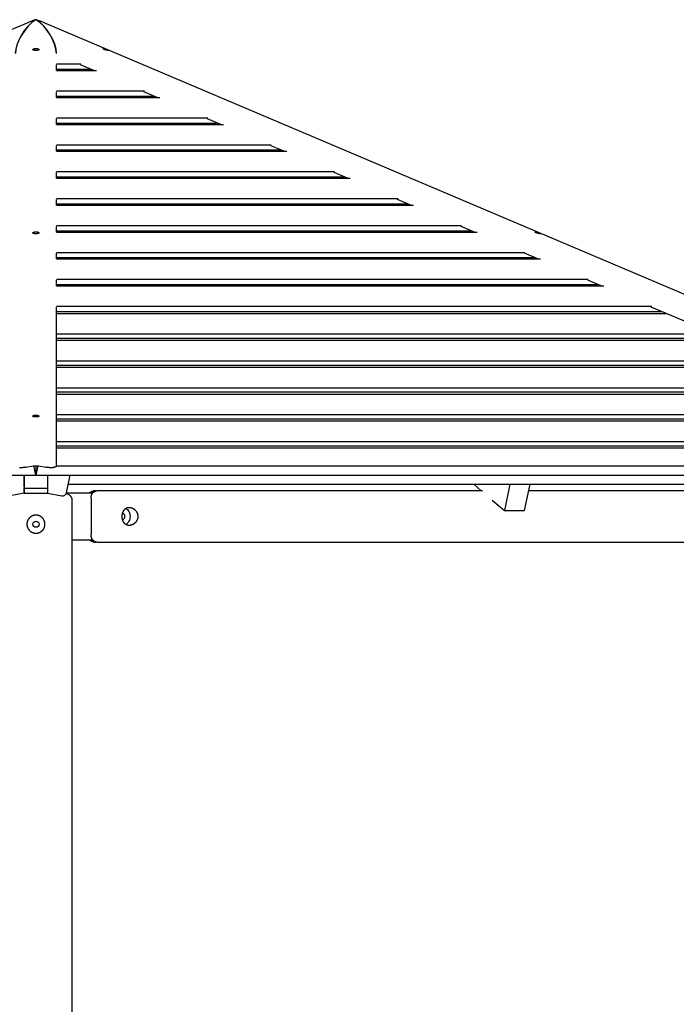
# Model space of a CAD drawing. Extents: x -10340 to 3206, y -2294 to 1740.
# Drawn here: x 152 to 1425, y -385 to 1524 of the extents above; entities that cross this region are included whole.
import ezdxf

# ---------------------------------------------------------------- set-up
doc = ezdxf.new("R2010")
doc.units = 0

msp = doc.modelspace()

# ---------------------------------------------------------------- linework, layer by layer
at = {"color": 7, "linetype": 'Continuous'}
for p, q in [((167.6, 1518.3), (-1768.9, 696.3)), ((183.2, 1524.1), (183.2, 1524)), ((183.2, 1524.1), (183.2, 1524)), ((183.4, 1524.1), (183.4, 1524.1)), ((183.6, 1524.1), (183.6, 1524)), ((183.6, 1524.1), (183.6, 1524.1)), ((2135.7, 696.3), (199.2, 1518.3)), ((2135.7, 696.3), (199.2, 1518.3)), ((223.3, 1438.2), (270.7, 1438.2)), ((223.4, 1425.4), (223.4, 1436.4)), ((295.7, 1425.4), (269.9, 1436.4)), ((223.3, 1425.4), (300.8, 1425.4)), ((223.4, 1428.1), (289.4, 1428.1)), ((223.3, 1386), (393.6, 1386)), ((223.4, 1373.2), (223.4, 1384.2)), ((223.4, 1375.9), (412.3, 1375.9)), ((418.6, 1373.2), (392.8, 1384.2)), ((223.3, 1373.2), (423.8, 1373.2)), ((223.3, 1333.8), (516.5, 1333.8)), ((223.3, 1321.1), (546.7, 1321.1)), ((223.4, 1321.1), (223.4, 1332)), ((223.4, 1323.7), (535.2, 1323.7)), ((541.5, 1321.1), (515.7, 1332)), ((223.3, 1281.7), (639.4, 1281.7)), ((223.4, 1268.9), (223.4, 1279.8)), ((664.4, 1268.9), (638.6, 1279.8)), ((223.3, 1268.9), (669.6, 1268.9)), ((223.4, 1271.5), (658.1, 1271.5)), ((223.3, 1229.5), (762.4, 1229.5)), ((223.4, 1216.7), (223.4, 1227.7)), ((787.3, 1216.7), (761.5, 1227.7)), ((223.3, 1216.7), (792.5, 1216.7)), ((223.4, 1219.4), (781, 1219.4)), ((223.3, 1177.3), (885.3, 1177.3)), ((223.4, 1164.5), (223.4, 1175.5)), ((223.4, 1167.2), (904, 1167.2)), ((910.3, 1164.5), (884.4, 1175.5)), ((223.3, 1164.5), (915.4, 1164.5)), ((223.3, 1125.1), (1008.2, 1125.1)), ((223.3, 1112.4), (1038.3, 1112.4)), ((223.4, 1112.4), (223.4, 1123.3)), ((223.4, 1115), (1026.9, 1115)), ((1033.2, 1112.4), (1007.4, 1123.3)), ((223.3, 1073), (1131.1, 1073)), ((223.4, 1060.2), (223.4, 1071.1)), ((1156.1, 1060.2), (1130.3, 1071.1)), ((223.3, 1060.2), (1161.3, 1060.2)), ((223.4, 1062.8), (1149.8, 1062.8)), ((223.3, 1020.8), (1254, 1020.8)), ((223.4, 1008), (223.4, 1019)), ((1279, 1008), (1253.2, 1019)), ((223.3, 1008), (1284.2, 1008)), ((223.4, 1010.7), (1272.7, 1010.7)), ((223.3, 968.6), (1376.9, 968.6)), ((223.4, 659.5), (223.4, 966.8)), ((223.4, 958.5), (1395.6, 958.5)), ((223.4, 954.7), (1404.6, 954.7)), ((2100.1, 659.5), (1376.1, 966.8)), ((223.4, 915), (1498.2, 915)), ((223.4, 906.7), (1517.7, 906.7)), ((223.4, 902.5), (1527.5, 902.5)), ((223.4, 862.8), (1621.1, 862.8)), ((223.4, 854.5), (1640.6, 854.5)), ((223.4, 850.3), (1650.4, 850.3)), ((223.4, 810.6), (1744, 810.6)), ((223.4, 802.3), (1763.5, 802.3)), ((223.4, 798.2), (1773.4, 798.2)), ((223.4, 758.4), (1866.9, 758.4)), ((223.4, 750.2), (1886.4, 750.2)), ((223.4, 746), (1896.3, 746)), ((223.4, 706.3), (1989.8, 706.3)), ((223.4, 698), (2009.3, 698)), ((223.4, 693.9), (2019, 693.9)), ((163.8, 656.4), (178.4, 659.1)), ((178.4, 659.1), (188.4, 659.1)), ((183, 640.8), (179.1, 659.2)), ((183, 659.1), (183, 640.8)), ((183.8, 640.8), (187.7, 659.2)), ((183.8, 640.8), (183.9, 659.1)), ((188.4, 659.1), (203, 656.4)), ((223.4, 659.2), (2100.7, 659.2)), ((-1765.6, 640.8), (183, 640.8)), ((160.9, 640.8), (160.9, 606)), ((160.9, 617.5), (160.9, 640.8)), ((183.8, 640.8), (2132.4, 640.8)), ((205.9, 640.8), (205.9, 606)), ((205.9, 640.8), (205.9, 617.5)), ((242.8, 606.8), (250, 640.8)), ((160.9, 617.5), (160.9, 615.8)), ((160.9, 615.8), (205.9, 615.8)), ((160.9, 609.9), (160.9, 615.8)), ((160.9, 610.9), (160.9, 610.9)), ((205.9, 617.5), (205.9, 615.8)), ((205.9, 615.8), (205.9, 609.9)), ((205.9, 610.9), (205.9, 610.9)), ((246.3, 623.2), (2060.5, 623.2)), ((1048.7, 610.9), (368.4, 610.9)), ((1032, 623.2), (1046.5, 610.9)), ((1102.2, 623.2), (1091.5, 572.7)), ((1130.4, 572.7), (1141.1, 623.2)), ((1767.9, 610.9), (1138.5, 610.9)), ((160.9, 606), (133.4, 600.9)), ((160.4, 605.9), (160.9, 605.9)), ((160.9, 605.9), (160.9, 609.9)), ((160.9, 605.9), (205.9, 605.9)), ((205.9, 609.9), (205.9, 605.9)), ((205.9, 606), (233.4, 600.9)), ((205.9, 605.9), (206.4, 605.9)), ((257.8, 605.9), (242.6, 605.9)), ((253.3, 591.9), (253.3, 513.9)), ((261.3, 605.9), (257.8, 605.9)), ((293.2, 605.9), (261.3, 605.9)), ((290.3, 596.8), (290.3, 525.1)), ((298.1, 610.7), (297.6, 610.7)), ((299.4, 610.8), (302.4, 610.8)), ((369.9, 610.8), (302.4, 610.8)), ((1068, 592.6), (1091.5, 572.7)), ((1091.5, 572.7), (1130.4, 572.7)), ((253.3, 515.9), (257.8, 515.9)), ((257.8, 515.9), (261.3, 515.9)), ((261.3, 515.9), (293.2, 515.9)), ((253.4, 513.9), (253.3, 513.9)), ((253.4, -2294.1), (253.4, 513.9)), ((302.4, 511), (299.4, 511)), ((302.4, 511), (369.9, 511)), ((368.4, 510.9), (1767.9, 510.9))]:
    msp.add_line(p, q, dxfattribs=at)
for points in [[(183.7, 1468.3), (184, 1468.3), (184.4, 1468.3), (184.7, 1468.3), (185, 1468.2), (185.3, 1468.2), (185.6, 1468.1), (185.9, 1468.1), (186.1, 1468), (186.4, 1468), (186.6, 1467.9), (186.8, 1467.9), (187, 1467.8), (187.2, 1467.7), (187.4, 1467.6), (187.6, 1467.6), (187.8, 1467.5), (187.9, 1467.4), (188, 1467.4), (188.2, 1467.3), (188.3, 1467.2), (188.4, 1467.2), (188.5, 1467.1), (188.6, 1467), (188.7, 1467), (188.7, 1466.9), (188.8, 1466.9), (188.9, 1466.8), (188.9, 1466.8), (189, 1466.7), (189, 1466.6), (189.1, 1466.6), (189.1, 1466.5), (189.2, 1466.5), (189.2, 1466.4), (189.2, 1466.4), (189.3, 1466.3), (189.3, 1466.2), (189.3, 1466.2), (189.3, 1466.1), (189.3, 1466.1), (189.3, 1466), (189.3, 1466), (189.3, 1465.9), (189.3, 1465.9), (189.3, 1465.8), (189.3, 1465.8), (189.2, 1465.7), (189.2, 1465.7), (189.2, 1465.6), (189.1, 1465.6), (189.1, 1465.5), (189, 1465.5), (189, 1465.4), (188.9, 1465.4), (188.9, 1465.4), (188.8, 1465.3), (188.8, 1465.3), (188.7, 1465.3), (188.6, 1465.2), (188.5, 1465.2), (188.5, 1465.2), (188.4, 1465.1), (188.3, 1465.1), (188.2, 1465), (188.1, 1465), (188, 1465), (187.8, 1464.9), (187.7, 1464.9), (187.6, 1464.9), (187.4, 1464.9), (187.2, 1464.8), (187.1, 1464.8), (186.9, 1464.8), (186.7, 1464.7), (186.5, 1464.7), (186.3, 1464.7), (186.1, 1464.7), (185.8, 1464.6), (185.6, 1464.6), (185.3, 1464.6), (185.1, 1464.6), (184.8, 1464.6), (184.5, 1464.6), (184.2, 1464.6), (184, 1464.5), (183.7, 1464.5), (183.4, 1464.5), (183.1, 1464.5), (182.8, 1464.5), (182.5, 1464.6), (182.2, 1464.6), (182, 1464.6), (181.7, 1464.6), (181.4, 1464.6), (181.2, 1464.6), (180.9, 1464.6), (180.7, 1464.7), (180.5, 1464.7), (180.3, 1464.7), (180.1, 1464.7), (179.9, 1464.8), (179.7, 1464.8), (179.5, 1464.8), (179.4, 1464.9), (179.2, 1464.9), (179.1, 1464.9), (178.9, 1464.9), (178.8, 1465), (178.7, 1465), (178.6, 1465), (178.5, 1465.1), (178.4, 1465.1), (178.3, 1465.2), (178.2, 1465.2), (178.2, 1465.2), (178.1, 1465.3), (178, 1465.3), (178, 1465.3), (177.9, 1465.4), (177.8, 1465.4), (177.8, 1465.4), (177.7, 1465.5), (177.7, 1465.5), (177.7, 1465.5), (177.6, 1465.6), (177.6, 1465.6), (177.6, 1465.7), (177.5, 1465.7), (177.5, 1465.8), (177.5, 1465.8), (177.5, 1465.8), (177.5, 1465.9), (177.4, 1465.9), (177.4, 1466), (177.4, 1466), (177.4, 1466.1), (177.4, 1466.1), (177.5, 1466.2), (177.5, 1466.2), (177.5, 1466.3), (177.5, 1466.3), (177.5, 1466.4), (177.6, 1466.4), (177.6, 1466.5), (177.6, 1466.5), (177.7, 1466.6), (177.7, 1466.6), (177.7, 1466.7), (177.8, 1466.7), (177.8, 1466.8), (177.9, 1466.8), (178, 1466.9), (178, 1466.9), (178.1, 1467), (178.2, 1467), (178.2, 1467.1), (178.3, 1467.1), (178.4, 1467.2), (178.5, 1467.2), (178.6, 1467.3), (178.7, 1467.3), (178.8, 1467.4), (178.9, 1467.5), (179.1, 1467.5), (179.2, 1467.6), (179.4, 1467.6), (179.5, 1467.7), (179.7, 1467.8), (179.9, 1467.8), (180.1, 1467.9), (180.3, 1468), (180.5, 1468), (180.7, 1468.1), (180.9, 1468.1), (181.2, 1468.1), (181.4, 1468.2), (181.7, 1468.2), (182, 1468.2), (182.2, 1468.3), (182.5, 1468.3), (182.8, 1468.3), (183.1, 1468.3), (183.4, 1468.3), (183.7, 1468.3)], [(315.2, 1468.3), (315.3, 1468.3), (315.5, 1468.3), (315.7, 1468.3), (315.9, 1468.2), (316.1, 1468.2), (316.3, 1468.1), (316.5, 1468.1), (316.8, 1468), (317, 1468), (317.2, 1467.9), (317.4, 1467.9), (317.6, 1467.8), (317.9, 1467.7), (318.1, 1467.6), (318.3, 1467.6), (318.5, 1467.5), (318.7, 1467.4), (318.9, 1467.4), (319, 1467.3), (319.2, 1467.2), (319.4, 1467.2), (319.6, 1467.1), (319.7, 1467), (319.9, 1467), (320, 1466.9), (320.2, 1466.9), (320.3, 1466.8), (320.5, 1466.8), (320.6, 1466.7), (320.7, 1466.6), (320.9, 1466.6), (321, 1466.5), (321.2, 1466.5), (321.3, 1466.4), (321.4, 1466.4), (321.6, 1466.3), (321.7, 1466.2), (321.8, 1466.2), (322, 1466.1), (322.1, 1466.1), (322.2, 1466), (322.4, 1466), (322.5, 1465.9), (322.6, 1465.9), (322.7, 1465.8), (322.8, 1465.8), (322.9, 1465.7), (323.1, 1465.7), (323.2, 1465.6), (323.3, 1465.6), (323.4, 1465.5), (323.5, 1465.5), (323.6, 1465.4), (323.6, 1465.4), (323.7, 1465.4), (323.8, 1465.3), (323.9, 1465.3), (324, 1465.3), (324, 1465.2), (324.1, 1465.2), (324.2, 1465.2), (324.2, 1465.1), (324.3, 1465.1), (324.3, 1465), (324.4, 1465), (324.5, 1465), (324.5, 1464.9), (324.6, 1464.9), (324.6, 1464.9), (324.6, 1464.9), (324.7, 1464.8), (324.7, 1464.8), (324.7, 1464.8), (324.7, 1464.7), (324.7, 1464.7), (324.7, 1464.7), (324.7, 1464.7), (324.7, 1464.6), (324.6, 1464.6), (324.6, 1464.6), (324.5, 1464.6), (324.4, 1464.6), (324.3, 1464.6), (324.2, 1464.6), (324.1, 1464.5), (324, 1464.5), (323.9, 1464.5), (323.7, 1464.5), (323.6, 1464.5), (323.4, 1464.6), (323.2, 1464.6), (323, 1464.6), (322.8, 1464.6), (322.6, 1464.6), (322.4, 1464.6), (322.2, 1464.6), (322, 1464.7), (321.8, 1464.7), (321.6, 1464.7), (321.4, 1464.7), (321.2, 1464.8), (321, 1464.8), (320.8, 1464.8), (320.6, 1464.9), (320.4, 1464.9), (320.2, 1464.9), (320.1, 1464.9), (319.9, 1465), (319.7, 1465), (319.5, 1465), (319.4, 1465.1), (319.2, 1465.1), (319.1, 1465.2), (318.9, 1465.2), (318.8, 1465.2), (318.7, 1465.3), (318.5, 1465.3), (318.4, 1465.3), (318.3, 1465.4), (318.1, 1465.4), (318, 1465.4), (317.9, 1465.5), (317.7, 1465.5), (317.6, 1465.5), (317.5, 1465.6), (317.3, 1465.6), (317.2, 1465.7), (317.1, 1465.7), (317, 1465.8), (316.9, 1465.8), (316.7, 1465.8), (316.6, 1465.9), (316.5, 1465.9), (316.4, 1466), (316.3, 1466), (316.2, 1466.1), (316.1, 1466.1), (316, 1466.2), (315.9, 1466.2), (315.8, 1466.3), (315.7, 1466.3), (315.6, 1466.4), (315.5, 1466.4), (315.4, 1466.5), (315.3, 1466.5), (315.2, 1466.6), (315.1, 1466.6), (315, 1466.7), (315, 1466.7), (314.9, 1466.8), (314.8, 1466.8), (314.8, 1466.9), (314.7, 1466.9), (314.6, 1467), (314.6, 1467), (314.5, 1467.1), (314.4, 1467.1), (314.4, 1467.2), (314.3, 1467.2), (314.3, 1467.3), (314.2, 1467.3), (314.2, 1467.4), (314.1, 1467.5), (314.1, 1467.5), (314.1, 1467.6), (314, 1467.6), (314, 1467.7), (314, 1467.8), (314, 1467.8), (314, 1467.9), (314, 1468), (314, 1468), (314, 1468.1), (314.1, 1468.1), (314.1, 1468.1), (314.2, 1468.2), (314.3, 1468.2), (314.4, 1468.2), (314.5, 1468.3), (314.6, 1468.3), (314.7, 1468.3), (314.8, 1468.3), (315, 1468.3), (315.2, 1468.3)], [(183.7, 1112.9), (184, 1112.9), (184.4, 1112.9), (184.7, 1112.9), (185, 1112.8), (185.3, 1112.8), (185.6, 1112.8), (185.9, 1112.7), (186.1, 1112.7), (186.4, 1112.6), (186.6, 1112.5), (186.8, 1112.5), (187, 1112.4), (187.2, 1112.3), (187.4, 1112.3), (187.6, 1112.2), (187.8, 1112.1), (187.9, 1112), (188, 1112), (188.2, 1111.9), (188.3, 1111.8), (188.4, 1111.8), (188.5, 1111.7), (188.6, 1111.7), (188.7, 1111.6), (188.7, 1111.5), (188.8, 1111.5), (188.9, 1111.4), (188.9, 1111.4), (189, 1111.3), (189, 1111.3), (189.1, 1111.2), (189.1, 1111.1), (189.2, 1111.1), (189.2, 1111), (189.2, 1111), (189.3, 1110.9), (189.3, 1110.9), (189.3, 1110.8), (189.3, 1110.7), (189.3, 1110.7), (189.3, 1110.6), (189.3, 1110.6), (189.3, 1110.5), (189.3, 1110.5), (189.3, 1110.4), (189.3, 1110.4), (189.2, 1110.3), (189.2, 1110.3), (189.2, 1110.2), (189.1, 1110.2), (189.1, 1110.1), (189, 1110.1), (189, 1110.1), (188.9, 1110), (188.9, 1110), (188.8, 1109.9), (188.8, 1109.9), (188.7, 1109.9), (188.6, 1109.8), (188.5, 1109.8), (188.5, 1109.8), (188.4, 1109.7), (188.3, 1109.7), (188.2, 1109.7), (188.1, 1109.6), (188, 1109.6), (187.8, 1109.6), (187.7, 1109.5), (187.6, 1109.5), (187.4, 1109.5), (187.2, 1109.4), (187.1, 1109.4), (186.9, 1109.4), (186.7, 1109.4), (186.5, 1109.3), (186.3, 1109.3), (186.1, 1109.3), (185.8, 1109.3), (185.6, 1109.2), (185.3, 1109.2), (185.1, 1109.2), (184.8, 1109.2), (184.5, 1109.2), (184.2, 1109.2), (184, 1109.2), (183.7, 1109.2), (183.4, 1109.2), (183.1, 1109.2), (182.8, 1109.2), (182.5, 1109.2), (182.2, 1109.2), (182, 1109.2), (181.7, 1109.2), (181.4, 1109.2), (181.2, 1109.2), (180.9, 1109.3), (180.7, 1109.3), (180.5, 1109.3), (180.3, 1109.3), (180.1, 1109.4), (179.9, 1109.4), (179.7, 1109.4), (179.5, 1109.4), (179.4, 1109.5), (179.2, 1109.5), (179.1, 1109.5), (178.9, 1109.6), (178.8, 1109.6), (178.7, 1109.6), (178.6, 1109.7), (178.5, 1109.7), (178.4, 1109.7), (178.3, 1109.8), (178.2, 1109.8), (178.2, 1109.8), (178.1, 1109.9), (178, 1109.9), (178, 1109.9), (177.9, 1110), (177.8, 1110), (177.8, 1110), (177.7, 1110.1), (177.7, 1110.1), (177.7, 1110.2), (177.6, 1110.2), (177.6, 1110.2), (177.6, 1110.3), (177.5, 1110.3), (177.5, 1110.4), (177.5, 1110.4), (177.5, 1110.5), (177.5, 1110.5), (177.4, 1110.5), (177.4, 1110.6), (177.4, 1110.6), (177.4, 1110.7), (177.4, 1110.7), (177.5, 1110.8), (177.5, 1110.8), (177.5, 1110.9), (177.5, 1110.9), (177.5, 1111), (177.6, 1111), (177.6, 1111.1), (177.6, 1111.1), (177.7, 1111.2), (177.7, 1111.2), (177.7, 1111.3), (177.8, 1111.3), (177.8, 1111.4), (177.9, 1111.4), (178, 1111.5), (178, 1111.5), (178.1, 1111.6), (178.2, 1111.6), (178.2, 1111.7), (178.3, 1111.7), (178.4, 1111.8), (178.5, 1111.8), (178.6, 1111.9), (178.7, 1112), (178.8, 1112), (178.9, 1112.1), (179.1, 1112.1), (179.2, 1112.2), (179.4, 1112.3), (179.5, 1112.3), (179.7, 1112.4), (179.9, 1112.5), (180.1, 1112.5), (180.3, 1112.6), (180.5, 1112.6), (180.7, 1112.7), (180.9, 1112.7), (181.2, 1112.8), (181.4, 1112.8), (181.7, 1112.8), (182, 1112.9), (182.2, 1112.9), (182.5, 1112.9), (182.8, 1112.9), (183.1, 1112.9), (183.4, 1112.9), (183.7, 1112.9)], [(1152.4, 1112.9), (1152.6, 1112.9), (1152.7, 1112.9), (1152.9, 1112.9), (1153.1, 1112.8), (1153.3, 1112.8), (1153.5, 1112.8), (1153.8, 1112.7), (1154, 1112.7), (1154.2, 1112.6), (1154.4, 1112.5), (1154.7, 1112.5), (1154.9, 1112.4), (1155.1, 1112.3), (1155.3, 1112.3), (1155.5, 1112.2), (1155.7, 1112.1), (1155.9, 1112), (1156.1, 1112), (1156.3, 1111.9), (1156.5, 1111.8), (1156.6, 1111.8), (1156.8, 1111.7), (1156.9, 1111.7), (1157.1, 1111.6), (1157.2, 1111.5), (1157.4, 1111.5), (1157.5, 1111.4), (1157.7, 1111.4), (1157.8, 1111.3), (1158, 1111.3), (1158.1, 1111.2), (1158.3, 1111.1), (1158.4, 1111.1), (1158.5, 1111), (1158.7, 1111), (1158.8, 1110.9), (1158.9, 1110.9), (1159.1, 1110.8), (1159.2, 1110.7), (1159.3, 1110.7), (1159.5, 1110.6), (1159.6, 1110.6), (1159.7, 1110.5), (1159.8, 1110.5), (1159.9, 1110.4), (1160.1, 1110.4), (1160.2, 1110.3), (1160.3, 1110.3), (1160.4, 1110.2), (1160.5, 1110.2), (1160.6, 1110.1), (1160.7, 1110.1), (1160.8, 1110.1), (1160.9, 1110), (1161, 1110), (1161, 1109.9), (1161.1, 1109.9), (1161.2, 1109.9), (1161.3, 1109.8), (1161.3, 1109.8), (1161.4, 1109.8), (1161.4, 1109.7), (1161.5, 1109.7), (1161.6, 1109.7), (1161.6, 1109.6), (1161.7, 1109.6), (1161.7, 1109.6), (1161.8, 1109.5), (1161.8, 1109.5), (1161.9, 1109.5), (1161.9, 1109.4), (1161.9, 1109.4), (1161.9, 1109.4), (1162, 1109.4), (1162, 1109.3), (1162, 1109.3), (1161.9, 1109.3), (1161.9, 1109.3), (1161.9, 1109.2), (1161.8, 1109.2), (1161.7, 1109.2), (1161.7, 1109.2), (1161.6, 1109.2), (1161.5, 1109.2), (1161.4, 1109.2), (1161.2, 1109.2), (1161.1, 1109.2), (1160.9, 1109.2), (1160.8, 1109.2), (1160.6, 1109.2), (1160.4, 1109.2), (1160.3, 1109.2), (1160.1, 1109.2), (1159.9, 1109.2), (1159.7, 1109.2), (1159.5, 1109.3), (1159.3, 1109.3), (1159.1, 1109.3), (1158.8, 1109.3), (1158.6, 1109.4), (1158.4, 1109.4), (1158.2, 1109.4), (1158, 1109.4), (1157.8, 1109.5), (1157.7, 1109.5), (1157.5, 1109.5), (1157.3, 1109.6), (1157.1, 1109.6), (1156.9, 1109.6), (1156.8, 1109.7), (1156.6, 1109.7), (1156.5, 1109.7), (1156.3, 1109.8), (1156.2, 1109.8), (1156, 1109.8), (1155.9, 1109.9), (1155.7, 1109.9), (1155.6, 1109.9), (1155.5, 1110), (1155.3, 1110), (1155.2, 1110), (1155.1, 1110.1), (1155, 1110.1), (1154.8, 1110.2), (1154.7, 1110.2), (1154.6, 1110.2), (1154.5, 1110.3), (1154.3, 1110.3), (1154.2, 1110.4), (1154.1, 1110.4), (1154, 1110.5), (1153.9, 1110.5), (1153.7, 1110.5), (1153.6, 1110.6), (1153.5, 1110.6), (1153.4, 1110.7), (1153.3, 1110.7), (1153.2, 1110.8), (1153.1, 1110.8), (1153, 1110.9), (1152.9, 1110.9), (1152.8, 1111), (1152.7, 1111), (1152.6, 1111.1), (1152.5, 1111.1), (1152.4, 1111.2), (1152.4, 1111.2), (1152.3, 1111.3), (1152.2, 1111.3), (1152.1, 1111.4), (1152.1, 1111.4), (1152, 1111.5), (1151.9, 1111.5), (1151.8, 1111.6), (1151.8, 1111.6), (1151.7, 1111.7), (1151.7, 1111.7), (1151.6, 1111.8), (1151.6, 1111.8), (1151.5, 1111.9), (1151.5, 1112), (1151.4, 1112), (1151.4, 1112.1), (1151.3, 1112.1), (1151.3, 1112.2), (1151.3, 1112.3), (1151.2, 1112.3), (1151.2, 1112.4), (1151.2, 1112.5), (1151.2, 1112.5), (1151.2, 1112.6), (1151.2, 1112.6), (1151.2, 1112.7), (1151.3, 1112.7), (1151.3, 1112.8), (1151.4, 1112.8), (1151.5, 1112.8), (1151.6, 1112.9), (1151.7, 1112.9), (1151.8, 1112.9), (1151.9, 1112.9), (1152.1, 1112.9), (1152.2, 1112.9), (1152.4, 1112.9)], [(183.7, 757.5), (184, 757.5), (184.4, 757.5), (184.7, 757.5), (185, 757.5), (185.3, 757.4), (185.6, 757.4), (185.9, 757.3), (186.1, 757.3), (186.4, 757.2), (186.6, 757.2), (186.8, 757.1), (187, 757), (187.2, 756.9), (187.4, 756.9), (187.6, 756.8), (187.8, 756.7), (187.9, 756.7), (188, 756.6), (188.2, 756.5), (188.3, 756.5), (188.4, 756.4), (188.5, 756.3), (188.6, 756.3), (188.7, 756.2), (188.7, 756.2), (188.8, 756.1), (188.9, 756), (188.9, 756), (189, 755.9), (189, 755.9), (189.1, 755.8), (189.1, 755.8), (189.2, 755.7), (189.2, 755.6), (189.2, 755.6), (189.3, 755.5), (189.3, 755.5), (189.3, 755.4), (189.3, 755.4), (189.3, 755.3), (189.3, 755.3), (189.3, 755.2), (189.3, 755.2), (189.3, 755.1), (189.3, 755.1), (189.3, 755), (189.2, 755), (189.2, 754.9), (189.2, 754.9), (189.1, 754.8), (189.1, 754.8), (189, 754.7), (189, 754.7), (188.9, 754.6), (188.9, 754.6), (188.8, 754.6), (188.8, 754.5), (188.7, 754.5), (188.6, 754.5), (188.5, 754.4), (188.5, 754.4), (188.4, 754.4), (188.3, 754.3), (188.2, 754.3), (188.1, 754.3), (188, 754.2), (187.8, 754.2), (187.7, 754.1), (187.6, 754.1), (187.4, 754.1), (187.2, 754.1), (187.1, 754), (186.9, 754), (186.7, 754), (186.5, 753.9), (186.3, 753.9), (186.1, 753.9), (185.8, 753.9), (185.6, 753.9), (185.3, 753.8), (185.1, 753.8), (184.8, 753.8), (184.5, 753.8), (184.2, 753.8), (184, 753.8), (183.7, 753.8), (183.4, 753.8), (183.1, 753.8), (182.8, 753.8), (182.5, 753.8), (182.2, 753.8), (182, 753.8), (181.7, 753.8), (181.4, 753.8), (181.2, 753.9), (180.9, 753.9), (180.7, 753.9), (180.5, 753.9), (180.3, 753.9), (180.1, 754), (179.9, 754), (179.7, 754), (179.5, 754.1), (179.4, 754.1), (179.2, 754.1), (179.1, 754.1), (178.9, 754.2), (178.8, 754.2), (178.7, 754.3), (178.6, 754.3), (178.5, 754.3), (178.4, 754.4), (178.3, 754.4), (178.2, 754.4), (178.2, 754.5), (178.1, 754.5), (178, 754.5), (178, 754.6), (177.9, 754.6), (177.8, 754.6), (177.8, 754.7), (177.7, 754.7), (177.7, 754.7), (177.7, 754.8), (177.6, 754.8), (177.6, 754.9), (177.6, 754.9), (177.5, 754.9), (177.5, 755), (177.5, 755), (177.5, 755.1), (177.5, 755.1), (177.4, 755.2), (177.4, 755.2), (177.4, 755.3), (177.4, 755.3), (177.4, 755.4), (177.5, 755.4), (177.5, 755.4), (177.5, 755.5), (177.5, 755.5), (177.5, 755.6), (177.6, 755.6), (177.6, 755.7), (177.6, 755.7), (177.7, 755.8), (177.7, 755.8), (177.7, 755.9), (177.8, 755.9), (177.8, 756), (177.9, 756), (178, 756.1), (178, 756.1), (178.1, 756.2), (178.2, 756.3), (178.2, 756.3), (178.3, 756.4), (178.4, 756.4), (178.5, 756.5), (178.6, 756.5), (178.7, 756.6), (178.8, 756.6), (178.9, 756.7), (179.1, 756.8), (179.2, 756.8), (179.4, 756.9), (179.5, 756.9), (179.7, 757), (179.9, 757.1), (180.1, 757.1), (180.3, 757.2), (180.5, 757.2), (180.7, 757.3), (180.9, 757.3), (181.2, 757.4), (181.4, 757.4), (181.7, 757.5), (182, 757.5), (182.2, 757.5), (182.5, 757.5), (182.8, 757.5), (183.1, 757.5), (183.4, 757.5), (183.7, 757.5)], [(350.6, 561.3), (350.6, 561.7), (350.6, 562.1), (350.6, 562.6), (350.7, 563), (350.7, 563.4), (350.7, 563.8), (350.8, 564.2), (350.8, 564.6), (350.9, 565), (351, 565.4), (351, 565.8), (351.1, 566.1), (351.2, 566.5), (351.3, 566.9), (351.4, 567.3), (351.5, 567.7), (351.6, 568), (351.7, 568.4), (351.9, 568.8), (352, 569.1), (352.1, 569.5), (352.3, 569.8), (352.4, 570.2), (352.6, 570.5), (352.8, 570.9), (352.9, 571.2), (353.1, 571.5), (353.3, 571.8), (353.5, 572.2), (353.7, 572.5), (353.9, 572.8), (354.1, 573.1), (354.3, 573.4), (354.5, 573.7), (354.7, 573.9), (355, 574.2), (355.2, 574.5), (355.5, 574.7), (355.7, 575), (356, 575.2), (356.2, 575.5), (356.5, 575.7), (356.8, 575.9), (357.1, 576.1), (357.4, 576.4), (357.6, 576.5), (357.9, 576.7), (358.3, 576.9), (358.6, 577.1), (358.9, 577.2), (359.2, 577.4), (359.5, 577.5), (359.9, 577.7), (360.2, 577.8), (360.5, 577.9), (360.8, 578), (361.1, 578.1), (361.4, 578.1), (361.7, 578.2), (362, 578.2), (362.3, 578.3), (362.6, 578.3), (363, 578.4), (363.3, 578.4), (363.6, 578.4), (363.9, 578.4), (364.2, 578.4), (364.5, 578.4), (364.8, 578.4), (365.1, 578.4), (365.5, 578.4), (365.8, 578.3), (366.1, 578.3), (366.4, 578.2), (366.7, 578.2), (367, 578.1), (367.3, 578.1), (367.6, 578), (368, 577.9), (368.3, 577.8), (368.6, 577.7), (368.9, 577.6), (369.2, 577.5), (369.5, 577.4), (369.8, 577.3), (370.1, 577.1), (370.4, 577), (370.7, 576.9), (371, 576.7), (371.3, 576.6), (371.6, 576.4), (371.9, 576.2), (372.2, 576.1), (372.5, 575.9), (372.7, 575.7), (373, 575.5), (373.3, 575.3), (373.6, 575.1), (373.9, 574.9), (374.1, 574.7), (374.4, 574.5), (374.7, 574.2), (374.9, 574), (375.2, 573.7), (375.5, 573.5), (375.7, 573.2), (376, 573), (376.2, 572.7), (376.5, 572.5), (376.7, 572.2), (376.9, 571.9), (377.2, 571.6), (377.4, 571.3), (377.6, 571), (377.8, 570.7), (378, 570.4), (378.2, 570.1), (378.4, 569.8), (378.6, 569.4), (378.8, 569.1), (379, 568.8), (379.1, 568.5), (379.3, 568.1), (379.4, 567.8), (379.6, 567.4), (379.7, 567.1), (379.9, 566.7), (380, 566.4), (380.1, 566), (380.2, 565.7), (380.3, 565.3), (380.4, 564.9), (380.5, 564.6), (380.6, 564.2), (380.6, 563.9), (380.7, 563.5), (380.7, 563.1), (380.8, 562.8), (380.8, 562.4), (380.8, 562), (380.9, 561.7), (380.9, 561.3), (380.9, 560.9), (380.9, 560.6), (380.9, 560.2), (380.9, 559.9), (380.8, 559.5), (380.8, 559.1), (380.7, 558.8), (380.7, 558.4), (380.6, 558.1), (380.6, 557.7), (380.5, 557.4), (380.4, 557.1), (380.3, 556.7), (380.3, 556.4), (380.2, 556), (380.1, 555.7), (379.9, 555.4), (379.8, 555), (379.7, 554.7), (379.6, 554.4), (379.4, 554.1), (379.3, 553.7), (379.1, 553.4), (379, 553.1), (378.8, 552.8), (378.6, 552.5), (378.5, 552.2), (378.3, 551.9), (378.1, 551.6), (377.9, 551.3), (377.7, 551), (377.5, 550.7), (377.3, 550.4), (377.1, 550.1), (376.8, 549.9), (376.6, 549.6), (376.4, 549.3), (376.1, 549), (375.9, 548.8), (375.6, 548.5), (375.4, 548.3), (375.1, 548), (374.9, 547.8), (374.6, 547.5), (374.3, 547.3), (374, 547.1), (373.7, 546.9), (373.4, 546.6), (373.2, 546.4), (372.9, 546.2), (372.6, 546), (372.3, 545.8), (371.9, 545.7), (371.6, 545.5), (371.3, 545.3), (371, 545.1), (370.7, 545), (370.4, 544.8), (370, 544.7), (369.7, 544.6), (369.4, 544.4), (369.1, 544.3), (368.7, 544.2), (368.4, 544.1), (368.1, 544), (367.7, 543.9), (367.4, 543.8), (367.1, 543.7), (366.8, 543.7), (366.4, 543.6), (366.1, 543.6), (365.8, 543.5), (365.5, 543.5), (365.1, 543.5), (364.8, 543.4), (364.5, 543.4), (364.2, 543.4), (363.9, 543.4), (363.6, 543.4), (363.3, 543.5), (363, 543.5), (362.7, 543.5), (362.4, 543.6), (362.1, 543.6), (361.8, 543.7), (361.5, 543.7), (361.2, 543.8), (360.9, 543.9), (360.6, 543.9), (360.4, 544), (360.1, 544.1), (359.8, 544.2), (359.5, 544.3), (359.3, 544.4), (359, 544.6), (358.7, 544.7), (358.5, 544.8), (358.2, 545), (358, 545.1), (357.7, 545.2), (357.5, 545.4), (357.3, 545.6), (357, 545.7), (356.8, 545.9), (356.6, 546.1), (356.3, 546.3), (356.1, 546.5), (355.9, 546.7), (355.7, 546.9), (355.5, 547.1), (355.2, 547.3), (355, 547.6), (354.8, 547.8), (354.6, 548), (354.4, 548.3), (354.3, 548.5), (354.1, 548.8), (353.9, 549), (353.7, 549.3), (353.5, 549.6), (353.4, 549.9), (353.2, 550.2), (353, 550.5), (352.9, 550.8), (352.7, 551.1), (352.6, 551.4), (352.4, 551.7), (352.3, 552), (352.2, 552.3), (352, 552.6), (351.9, 553), (351.8, 553.3), (351.7, 553.6), (351.6, 554), (351.5, 554.3), (351.4, 554.7), (351.3, 555), (351.2, 555.4), (351.1, 555.7), (351, 556.1), (351, 556.5), (350.9, 556.8), (350.8, 557.2), (350.8, 557.6), (350.8, 557.9), (350.7, 558.3), (350.7, 558.7), (350.7, 559.1), (350.6, 559.4), (350.6, 559.8), (350.6, 560.2), (350.6, 560.5), (350.6, 560.9), (350.6, 561.3)], [(182.9, 563.4), (182.6, 563.4), (182.2, 563.4), (181.7, 563.3), (181.3, 563.3), (180.9, 563.2), (180.5, 563.2), (180.1, 563.1), (179.7, 563), (179.3, 562.9), (178.9, 562.8), (178.5, 562.7), (178.1, 562.6), (177.7, 562.5), (177.3, 562.3), (176.9, 562.2), (176.6, 562), (176.2, 561.9), (175.8, 561.7), (175.4, 561.5), (175.1, 561.3), (174.7, 561.1), (174.4, 560.9), (174, 560.7), (173.7, 560.5), (173.3, 560.2), (173, 560), (172.7, 559.7), (172.3, 559.5), (172, 559.2), (171.7, 558.9), (171.4, 558.6), (171.1, 558.4), (170.8, 558.1), (170.5, 557.8), (170.2, 557.4), (170, 557.1), (169.7, 556.8), (169.4, 556.5), (169.2, 556.1), (168.9, 555.8), (168.7, 555.4), (168.5, 555.1), (168.3, 554.7), (168.1, 554.3), (167.9, 554), (167.7, 553.6), (167.5, 553.2), (167.3, 552.8), (167.2, 552.4), (167, 552), (166.9, 551.6), (166.7, 551.2), (166.6, 550.8), (166.5, 550.4), (166.4, 550), (166.3, 549.6), (166.2, 549.3), (166.2, 548.9), (166.1, 548.6), (166.1, 548.2), (166, 547.8), (166, 547.5), (166, 547.1), (165.9, 546.7), (165.9, 546.4), (165.9, 546), (165.9, 545.6), (165.9, 545.3), (165.9, 544.9), (166, 544.5), (166, 544.2), (166, 543.8), (166.1, 543.5), (166.1, 543.1), (166.2, 542.8), (166.3, 542.4), (166.3, 542), (166.4, 541.7), (166.5, 541.3), (166.6, 541), (166.7, 540.7), (166.8, 540.3), (167, 540), (167.1, 539.6), (167.2, 539.3), (167.3, 539), (167.5, 538.7), (167.6, 538.3), (167.8, 538), (168, 537.7), (168.1, 537.4), (168.3, 537.1), (168.5, 536.8), (168.7, 536.4), (168.9, 536.1), (169.1, 535.9), (169.3, 535.6), (169.5, 535.3), (169.8, 535), (170, 534.7), (170.2, 534.4), (170.5, 534.2), (170.7, 533.9), (171, 533.6), (171.2, 533.4), (171.5, 533.1), (171.8, 532.9), (172, 532.6), (172.3, 532.4), (172.6, 532.2), (172.9, 531.9), (173.2, 531.7), (173.5, 531.5), (173.8, 531.3), (174.1, 531.1), (174.4, 530.9), (174.7, 530.7), (175.1, 530.5), (175.4, 530.4), (175.7, 530.2), (176.1, 530), (176.4, 529.9), (176.7, 529.7), (177.1, 529.6), (177.4, 529.5), (177.8, 529.4), (178.1, 529.2), (178.5, 529.1), (178.8, 529), (179.2, 528.9), (179.6, 528.9), (179.9, 528.8), (180.3, 528.7), (180.6, 528.6), (181, 528.6), (181.4, 528.5), (181.7, 528.5), (182.1, 528.5), (182.5, 528.5), (182.8, 528.4), (183.2, 528.4), (183.6, 528.4), (183.9, 528.4), (184.3, 528.5), (184.7, 528.5), (185, 528.5), (185.4, 528.5), (185.7, 528.6), (186.1, 528.6), (186.5, 528.7), (186.8, 528.8), (187.2, 528.8), (187.5, 528.9), (187.9, 529), (188.2, 529.1), (188.6, 529.2), (188.9, 529.3), (189.2, 529.4), (189.6, 529.6), (189.9, 529.7), (190.2, 529.8), (190.6, 530), (190.9, 530.1), (191.2, 530.3), (191.5, 530.4), (191.9, 530.6), (192.2, 530.8), (192.5, 531), (192.8, 531.2), (193.1, 531.3), (193.4, 531.6), (193.7, 531.8), (194, 532), (194.3, 532.2), (194.5, 532.4), (194.8, 532.7), (195.1, 532.9), (195.4, 533.1), (195.6, 533.4), (195.9, 533.7), (196.1, 533.9), (196.4, 534.2), (196.6, 534.5), (196.9, 534.7), (197.1, 535), (197.3, 535.3), (197.5, 535.6), (197.8, 535.9), (198, 536.2), (198.2, 536.5), (198.4, 536.8), (198.5, 537.2), (198.7, 537.5), (198.9, 537.8), (199.1, 538.1), (199.2, 538.5), (199.4, 538.8), (199.5, 539.1), (199.7, 539.5), (199.8, 539.8), (199.9, 540.2), (200.1, 540.5), (200.2, 540.9), (200.3, 541.2), (200.4, 541.6), (200.5, 542), (200.5, 542.3), (200.6, 542.7), (200.7, 543), (200.7, 543.4), (200.8, 543.8), (200.8, 544.1), (200.9, 544.5), (200.9, 544.9), (200.9, 545.2), (200.9, 545.6), (200.9, 546), (200.9, 546.3), (200.9, 546.7), (200.9, 547.1), (200.8, 547.4), (200.8, 547.8), (200.8, 548.1), (200.7, 548.5), (200.7, 548.9), (200.6, 549.2), (200.5, 549.6), (200.4, 549.9), (200.4, 550.3), (200.3, 550.6), (200.2, 551), (200.1, 551.3), (200, 551.6), (199.8, 552), (199.7, 552.3), (199.6, 552.6), (199.4, 553), (199.3, 553.3), (199.1, 553.6), (199, 553.9), (198.8, 554.3), (198.6, 554.6), (198.4, 554.9), (198.3, 555.2), (198.1, 555.5), (197.9, 555.8), (197.7, 556.1), (197.4, 556.4), (197.2, 556.7), (197, 557), (196.8, 557.2), (196.5, 557.5), (196.3, 557.8), (196, 558), (195.8, 558.3), (195.5, 558.6), (195.3, 558.8), (195, 559.1), (194.7, 559.3), (194.4, 559.5), (194.1, 559.8), (193.8, 560), (193.5, 560.2), (193.2, 560.4), (192.9, 560.6), (192.6, 560.8), (192.3, 561), (192, 561.2), (191.7, 561.4), (191.3, 561.5), (191, 561.7), (190.7, 561.8), (190.4, 562), (190, 562.1), (189.7, 562.3), (189.4, 562.4), (189.1, 562.5), (188.7, 562.6), (188.4, 562.7), (188.1, 562.8), (187.8, 562.9), (187.4, 563), (187.1, 563), (186.8, 563.1), (186.5, 563.2), (186.2, 563.2), (185.9, 563.3), (185.6, 563.3), (185.2, 563.3), (184.9, 563.3), (184.6, 563.4), (184.3, 563.4), (184, 563.4), (183.7, 563.4), (183.3, 563.4), (182.9, 563.4)]]:
    msp.add_lwpolyline(points, close=True, dxfattribs=at)
for points in [[(163.8, 656.4), (163.3, 656.3), (162.9, 656.2), (162.4, 656.2), (162, 656.1), (161.5, 656), (161, 655.9), (160.6, 655.9), (160.1, 655.8), (159.7, 655.7), (159.2, 655.7), (158.8, 655.6), (158.3, 655.6), (157.9, 655.6), (157.4, 655.5), (157, 655.5), (156.6, 655.5), (156.1, 655.4), (155.7, 655.4), (155.3, 655.4), (154.9, 655.4), (154.4, 655.4), (154, 655.4), (153.6, 655.4), (153.2, 655.4), (152.8, 655.4), (152.5, 655.4), (152.1, 655.4), (151.7, 655.4)], [(223.4, 659.5), (223.4, 659.3), (223.3, 659.2), (223.3, 659.1), (223.3, 658.9), (223.3, 658.8), (223.2, 658.7), (223.2, 658.5), (223.1, 658.4), (223.1, 658.3), (223, 658.1), (222.9, 658), (222.8, 657.9), (222.7, 657.8), (222.6, 657.7), (222.4, 657.6), (222.3, 657.4), (222.2, 657.3), (222, 657.2), (221.9, 657.1), (221.7, 657), (221.5, 656.9), (221.4, 656.8), (221.2, 656.7), (221, 656.6), (220.8, 656.6), (220.6, 656.5), (220.4, 656.4), (220.1, 656.3), (219.9, 656.2), (219.7, 656.2), (219.4, 656.1), (219.2, 656), (218.9, 656), (218.7, 655.9), (218.4, 655.9), (218.1, 655.8), (217.8, 655.7), (217.5, 655.7), (217.2, 655.7), (216.9, 655.6), (216.6, 655.6), (216.3, 655.5), (216, 655.5), (215.7, 655.5), (215.3, 655.5), (215, 655.4), (214.7, 655.4), (214.3, 655.4), (214, 655.4), (213.6, 655.4), (213.2, 655.4), (212.9, 655.4), (212.5, 655.4), (212.1, 655.4), (211.7, 655.4), (211.3, 655.4), (210.9, 655.4), (210.4, 655.5), (210, 655.5), (209.5, 655.5), (209, 655.6), (208.5, 655.6), (208, 655.7), (207.5, 655.7), (207, 655.8), (206.4, 655.9), (205.8, 655.9), (205.3, 656), (204.7, 656.1), (204.1, 656.2), (203.6, 656.3), (203, 656.4)], [(242.2, 605.4), (242.4, 605.4), (242.6, 605.3), (242.8, 605.3), (243, 605.3), (243.2, 605.2), (243.4, 605.2), (243.6, 605.1), (243.8, 605), (244, 604.9), (244.3, 604.8), (244.5, 604.7), (244.7, 604.6), (245, 604.5), (245.3, 604.4), (245.5, 604.2), (245.8, 604.1), (246.1, 603.9), (246.4, 603.7), (246.7, 603.6), (247, 603.4), (247.3, 603.2), (247.5, 603), (247.8, 602.8), (248.1, 602.6), (248.4, 602.4), (248.6, 602.1), (248.9, 601.9), (249.2, 601.7), (249.4, 601.4), (249.7, 601.2), (249.9, 600.9), (250.1, 600.7), (250.3, 600.4), (250.5, 600.2), (250.8, 599.9), (251, 599.6), (251.2, 599.3), (251.4, 599), (251.6, 598.7), (251.7, 598.4)], [(251.7, 598.4), (251.9, 598.2), (252, 597.9), (252.1, 597.6), (252.2, 597.4), (252.3, 597.1), (252.5, 596.8), (252.6, 596.6), (252.7, 596.3), (252.7, 596), (252.8, 595.7), (252.9, 595.5), (253, 595.2), (253, 594.9), (253.1, 594.6), (253.1, 594.4), (253.2, 594.1), (253.2, 593.8), (253.2, 593.5), (253.3, 593.3), (253.3, 593), (253.3, 592.7), (253.3, 592.5), (253.3, 592.2), (253.3, 591.9)], [(297.3, 610.6), (297.2, 610.6), (297, 610.6), (296.9, 610.6), (296.7, 610.5), (296.5, 610.5), (296.3, 610.5), (296.1, 610.4), (295.9, 610.4), (295.7, 610.4), (295.5, 610.3), (295.3, 610.3), (295.1, 610.2), (294.8, 610.1), (294.6, 610.1), (294.3, 610), (294, 609.9), (293.7, 609.8), (293.5, 609.7), (293.2, 609.6), (292.9, 609.5), (292.5, 609.4), (292.2, 609.3), (291.9, 609.1), (291.6, 609), (291.3, 608.9), (291, 608.7), (290.7, 608.6), (290.4, 608.4), (290.1, 608.3), (289.8, 608.1), (289.6, 608), (289.3, 607.9), (289, 607.7), (288.8, 607.6), (288.5, 607.4), (288.3, 607.3), (288.1, 607.2), (287.9, 607.1), (287.7, 606.9), (287.5, 606.8), (287.4, 606.7), (287.2, 606.6), (287, 606.5), (286.9, 606.4), (286.7, 606.2), (286.6, 606.1), (286.5, 606), (286.3, 605.9)], [(299.4, 610.8), (299.1, 610.8), (298.9, 610.8), (298.6, 610.8), (298.4, 610.8), (298.1, 610.7), (297.9, 610.7), (297.6, 610.7), (297.4, 610.6), (297.1, 610.6), (296.9, 610.5), (296.6, 610.5), (296.4, 610.4), (296.1, 610.3), (295.9, 610.2), (295.6, 610.2), (295.4, 610.1), (295.2, 610), (294.9, 609.8), (294.7, 609.7), (294.4, 609.6), (294.2, 609.5), (294, 609.4), (293.8, 609.2), (293.5, 609.1), (293.3, 608.9), (293.1, 608.8), (292.9, 608.6), (292.7, 608.5), (292.5, 608.3), (292.3, 608.2), (292.1, 608), (291.9, 607.9), (291.7, 607.7), (291.6, 607.6), (291.4, 607.4), (291.3, 607.3), (291.2, 607.1), (291, 607), (290.9, 606.9), (290.8, 606.8), (290.7, 606.7), (290.6, 606.5), (290.5, 606.4), (290.5, 606.3), (290.4, 606.2), (290.3, 606.1), (290.3, 606), (290.2, 605.9)], [(290.3, 596.8), (290.3, 597.1), (290.3, 597.4), (290.3, 597.7), (290.3, 598), (290.3, 598.3), (290.4, 598.6), (290.4, 598.9), (290.4, 599.2), (290.5, 599.4), (290.5, 599.7), (290.6, 600), (290.6, 600.3), (290.7, 600.6), (290.8, 600.9), (290.9, 601.2), (290.9, 601.4), (291, 601.7), (291.1, 602), (291.2, 602.3), (291.3, 602.5), (291.4, 602.8), (291.5, 603.1), (291.7, 603.3), (291.8, 603.6), (291.9, 603.9), (292, 604.1), (292.2, 604.4), (292.3, 604.6), (292.5, 604.9), (292.6, 605.1), (292.8, 605.3), (292.9, 605.6), (293.1, 605.8), (293.3, 606), (293.4, 606.2), (293.6, 606.5), (293.8, 606.7), (294, 606.9), (294.1, 607.1), (294.3, 607.3), (294.5, 607.5), (294.7, 607.7), (294.9, 607.9), (295.1, 608), (295.3, 608.2), (295.5, 608.4), (295.8, 608.6), (296, 608.7), (296.2, 608.9), (296.4, 609), (296.6, 609.2), (296.9, 609.3), (297.1, 609.4), (297.3, 609.6), (297.6, 609.7), (297.8, 609.8), (298.1, 609.9), (298.3, 610), (298.6, 610.1), (298.9, 610.2), (299.1, 610.3), (299.4, 610.4), (299.7, 610.5), (300, 610.6), (300.3, 610.6), (300.6, 610.7), (300.9, 610.7), (301.2, 610.7), (301.5, 610.8), (301.8, 610.8), (302.1, 610.8), (302.4, 610.8)], [(357.6, 576.5), (358.9, 575.6), (360.7, 574.2), (362.2, 572.4), (363.5, 570.4), (364.5, 568.2), (365.3, 565.9), (365.7, 563.4), (365.9, 560.9), (365.7, 558.4), (365.3, 556), (364.5, 553.7), (363.5, 551.5), (362.2, 549.5), (360.7, 547.7), (358.9, 546.2), (357.7, 545.4)], [(351.3, 555), (351.7, 555), (352.9, 555.5), (354, 556.3), (354.9, 557.4), (355.6, 558.7), (355.9, 560.2), (355.9, 561.7), (355.6, 563.1), (354.9, 564.5), (354, 565.6), (352.9, 566.4), (351.7, 566.8), (351.3, 566.9)], [(286.3, 515.9), (286.6, 515.7), (286.8, 515.6), (287.1, 515.4), (287.4, 515.2), (287.7, 515), (287.9, 514.8), (288.2, 514.6), (288.5, 514.5), (288.8, 514.3), (289.1, 514.1), (289.4, 514), (289.7, 513.8), (290, 513.6), (290.3, 513.5), (290.6, 513.3), (290.9, 513.2), (291.2, 513), (291.5, 512.9), (291.8, 512.8), (292.2, 512.6), (292.5, 512.5), (292.8, 512.4), (293.1, 512.3), (293.4, 512.2), (293.7, 512.1), (294.1, 511.9), (294.4, 511.9), (294.7, 511.8), (295, 511.7), (295.3, 511.6), (295.6, 511.5), (295.9, 511.5), (296.2, 511.4), (296.5, 511.4), (296.7, 511.3), (297, 511.3), (297.3, 511.2), (297.6, 511.2), (297.9, 511.2), (298.1, 511.1)], [(290.2, 515.9), (290.4, 515.7), (290.5, 515.5), (290.7, 515.4), (290.8, 515.2), (291, 515), (291.1, 514.8), (291.3, 514.6), (291.5, 514.4), (291.6, 514.3), (291.8, 514.1), (292, 513.9), (292.2, 513.8), (292.4, 513.6), (292.6, 513.4), (292.8, 513.3), (293, 513.1), (293.2, 513), (293.4, 512.8), (293.6, 512.7), (293.9, 512.6), (294.1, 512.4), (294.3, 512.3), (294.6, 512.2), (294.8, 512.1), (295.1, 511.9), (295.3, 511.8), (295.6, 511.7), (295.9, 511.6), (296.1, 511.5), (296.4, 511.4), (296.7, 511.4), (297, 511.3), (297.3, 511.2), (297.6, 511.2), (297.9, 511.2), (298.2, 511.1), (298.5, 511.1), (298.8, 511.1), (299.1, 511), (299.4, 511)], [(302.4, 511), (302.1, 511), (301.9, 511), (301.6, 511.1), (301.4, 511.1), (301.1, 511.1), (300.9, 511.1), (300.6, 511.2), (300.4, 511.2), (300.1, 511.3), (299.9, 511.3), (299.6, 511.4), (299.4, 511.5), (299.1, 511.5), (298.9, 511.6), (298.6, 511.7), (298.4, 511.8), (298.2, 511.9), (297.9, 512), (297.7, 512.1), (297.5, 512.2), (297.2, 512.4), (297, 512.5), (296.8, 512.6), (296.5, 512.8), (296.3, 512.9), (296.1, 513.1), (295.9, 513.2), (295.7, 513.4), (295.5, 513.5), (295.2, 513.7), (295, 513.9), (294.8, 514.1), (294.6, 514.3), (294.4, 514.4), (294.3, 514.6), (294.1, 514.8), (293.9, 515), (293.7, 515.3), (293.5, 515.5), (293.4, 515.7), (293.2, 515.9), (293, 516.1), (292.9, 516.4), (292.7, 516.6), (292.6, 516.8), (292.4, 517.1), (292.3, 517.3), (292.1, 517.6), (292, 517.8), (291.9, 518.1), (291.7, 518.3), (291.6, 518.6), (291.5, 518.9), (291.4, 519.2), (291.3, 519.4), (291.2, 519.7), (291.1, 520), (291, 520.3), (290.9, 520.6), (290.8, 520.9), (290.7, 521.2), (290.6, 521.6), (290.6, 521.9), (290.5, 522.2), (290.5, 522.6), (290.4, 522.9), (290.4, 523.3), (290.4, 523.6), (290.3, 524), (290.3, 524.3), (290.3, 524.7), (290.3, 525.1)]]:
    msp.add_lwpolyline(points, dxfattribs=at)
msp.add_circle((183.4, 545.9), 6, dxfattribs=at)
for centre, radius, start, end in [((237.8, 1353), 179.5, 107.6919, 113.0104), ((129, 1353), 179.5, 66.9896, 72.3138), ((368.4, 598.4), 12.5, 83.1296, 96.8704), ((235.1, 608.7), 7.99, 258.0483, 346.103), ((368.4, 523.5), 12.5, 263.1296, 276.8704)]:
    msp.add_arc(centre, radius, start, end, dxfattribs=at)
for centre, major_axis, ratio, start_param, end_param in [((183.2, 1481.5), (30.9, 46.7), 0.543161, 0.883713, 2.403242), ((183.4, 1481.5), (30.9, 46.7), 0.543059, 0.883775, 2.403306), ((183.2, 1481.5), (78.5, 33.3), 0.469307, 1.3742, 1.460787), ((183.4, 1481.5), (-30.9, 46.7), 0.543032, 3.879972, 5.3995), ((183.4, 1481.5), (-30.9, 46.7), 0.543059, 5.395293, 5.39941), ((183.6, 1481.5), (-30.9, 46.7), 0.542985, 3.879941, 5.399472), ((183.6, 1481.5), (-78.5, 33.3), 0.469307, 4.692058, 4.908985)]:
    msp.add_ellipse(centre, major_axis=major_axis, ratio=ratio, start_param=start_param, end_param=end_param, dxfattribs=at)

doc.saveas('drawing.dxf')
